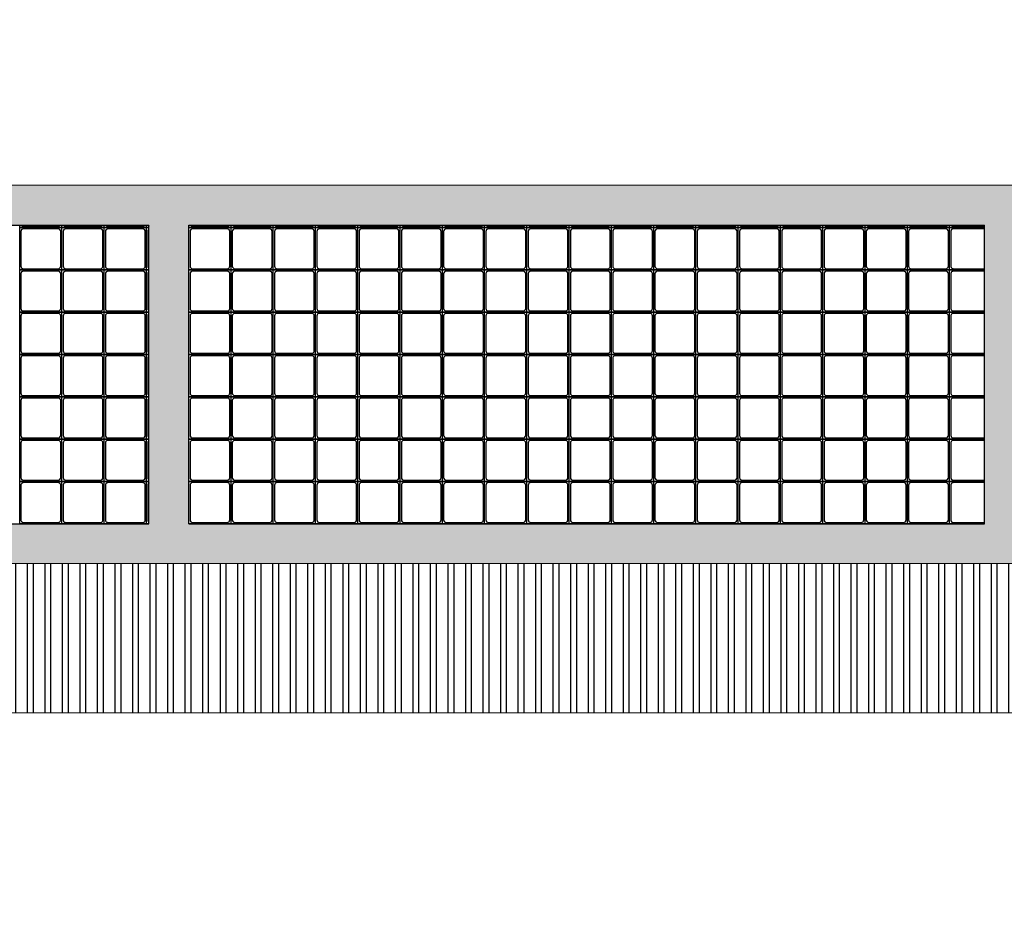
# Model space of a CAD drawing. Extents: x -4405 to 2625218, y -30370 to 2670811.
# Drawn here: x 5840 to 5844, y 6661 to 6665 of the extents above; entities that cross this region are included whole.
import ezdxf
from ezdxf.xclip import XClip

# ---------------------------------------------------------------- set-up
doc = ezdxf.new("R2010")
doc.units = 0
doc.header["$XCLIPFRAME"] = 0
doc.layers.add('Hatch', color=7, linetype='Continuous', lineweight=0, true_color=0x919191)
doc.layers.add('NUMCAD', color=7, linetype='Continuous')
doc.layers.add('TEXTOS', color=2, linetype='Continuous')

# ---------------------------------------------------------------- blocks, each defined once
blk = doc.blocks.new('rojo sin relleno')
at = {"color": 24, "transparency": 33554651}
blk.add_lwpolyline([(0.165, 0.155, 0.414214), (0.155, 0.165), (0.015, 0.165, 0.414214), (0.005, 0.155), (0.005, 0.015, 0.414214), (0.015, 0.005), (0.155, 0.005, 0.414214), (0.165, 0.015)], format="xyb", close=True, dxfattribs=at)
at = {"layer": 'Defpoints', "color": 24, "transparency": 33554651}
for p, q in [((0, 0), (0, 0.17)), ((0, 0.17), (0.17, 0.17)), ((0.17, 0), (0.17, 0.17)), ((0.17, 0), (0, 0))]:
    blk.add_line(p, q, dxfattribs=at)

msp = doc.modelspace()

# ---------------------------------------------------------------- hatches: boundary and pattern name
at = {"true_color": 0xa3a3a3, "transparency": 33554585}
h = msp.add_hatch(dxfattribs=at)
h.set_pattern_fill('ANSI32', color=253, scale=0.0074, angle=45)
h.set_pattern_definition([(90, (-2534.07598, -2788.65756), (-0.070485, 7e-18), []), (90, (-2534.05248, -2788.634066), (-0.070485, 7e-18), [])])
h.paths.add_polyline_path([(5866.36971, 6662.56532), (5837.51213, 6662.56532, 0.0103385), (5837.35497, 6661.96532), (5866.52687, 6661.96532, 0.0103385)])
at = {"layer": 'Hatch', "transparency": 33554585}
h = msp.add_hatch(dxfattribs=at)
h.set_pattern_fill('GRAVEL', color=256, scale=0.0074)
h.set_pattern_definition([(228.0127875, (-2533.940646, -2788.469601), (-1.503680000118, -1.691639999895), [0.0252873866, -2.5034557893]), (184.969741, (-2533.957562, -2788.488397), (2.2555199991076, 0.1879600107076), [0.0433939493, -4.295999618]), (132.5104471, (-2534.000793, -2788.492156), (1.879600000794, -2.067559999278), [0.0305976325, -3.0291694868]), (267.273689, (-2534.074097, -2788.539146), (0.1879600003937, 3.75919999998), [0.0395163345, -3.9121163695]), (292.83365418, (-2534.075977, -2788.578618), (-0.939800000079, 2.255519999967), [0.0387488938, -3.8361457732]), (357.273689, (-2534.06094, -2788.61433), (-3.75919999998, 0.1879600003937), [0.0395163345, -3.9121163695]), (37.69424047, (-2534.0214684, -2788.61621), (-2.4434799998917, -1.8796000001406), [0.0522583308, -5.1735705333]), (72.25532837, (-2533.980117, -2788.5842565), (1.3157200003537, 4.1351199998874), [0.0493372445, -4.8843889885]), (121.42956562, (-2533.96508, -2788.5372665), (-1.5036800002134, 2.443479999869), [0.039650162, -3.9253703817]), (175.2363583, (-2533.985756, -2788.503434), (2.06755999997, -0.187960000325), [0.0452667827, -2.2180713343]), (222.3974378, (-2534.0308664, -2788.4996745), (-2.2555199999278, -2.0675600000787), [0.058539766, -5.795441166]), (138.81407483, (-2533.888017, -2788.541026), (-1.31571999992, 1.127760000092), [0.019980336, -1.978061871]), (171.4692344, (-2533.903054, -2788.5278685), (2.443480000066, -0.3759199995736), [0.0380124665, -3.7632432858]), (225, (-2533.94065, -2788.52223), (-3e-17, -0.18796), [0.0265814912, -0.23923409]), (203.1985905, (-2533.953803, -2788.499675), (0.939800000026, 0.375919999934), [0.0143146577, -1.4171460553]), (291.8014095, (-2533.96696, -2788.505313), (-0.18796000004, 0.56387999999), [0.020243856, -0.9919517213]), (30.96375653, (-2533.95944, -2788.52411), (0.56388000001, 0.37591999998), [0.0328796548, -1.0631060633]), (161.5650512, (-2533.93125, -2788.50719), (0.37592, -0.18795999998), [0.0237752484, -0.5706064606]), (16.38954033, (-2534.075977, -2788.505313), (1.8796, 0.56388), [0.033306512, -3.2973531738]), (70.34617594, (-2534.044024, -2788.495915), (-0.751840000069, -2.067559999976), [0.0279423216, -2.7662839602]), (293.1985905, (-2533.931248, -2788.4696), (-0.375919999934, 0.939800000026), [0.0286291274, -1.4028315856]), (343.61045967, (-2533.91997, -2788.495915), (-1.879600000039, 0.5638799998685), [0.033306512, -3.2973531738]), (339.44395478, (-2534.075977, -2788.621849), (-0.9398, 0.37592), [0.0321186048, -1.5738123392]), (294.7751406, (-2534.045903, -2788.633126), (-0.939800001119, 2.067559999491), [0.026911737, -2.6642659102]), (66.8014095, (-2533.929368, -2788.65756), (0.37591999994, 0.939800000024), [0.0286291274, -1.4028315856]), (17.35402464, (-2533.91809, -2788.631247), (-2.443479999951, -0.751840000158), [0.0315079228, -3.1192758225]), (69.44395478, (-2534.021468, -2788.65756), (-0.375920000007, -0.939799999997), [0.0160593024, -1.5898716416]), (101.30993247, (-2533.940646, -2788.65756), (-0.18796, 0.75184), [0.0095840804, -0.9488276274]), (165.96375653, (-2533.942525, -2788.648163), (0.56388, -0.18796), [0.0387488938, -0.7362300396]), (186.00900596, (-2533.980117, -2788.638765), (1.87959999999, 0.187960000098), [0.035909758, -3.555061]), (303.69006753, (-2533.95944, -2788.541026), (-0.18796000003, 0.37591999999), [0.027107967, -0.6505914506]), (353.15722659, (-2533.944405, -2788.563581), (3.1953200000197, -0.3759199998327), [0.0473272002, -4.6853846708]), (60.9453959, (-2533.897415, -2788.56922), (-0.75184000002, -1.315719999988), [0.0193516098, -1.9158150315]), (90, (-2533.88802, -2788.5523), (-0.18796, 0.18796), [0.0112776, -0.1766824]), (120.25643716, (-2533.983876, -2788.633126), (0.751839999908, -1.315720000053), [0.026112155, -2.5851116172]), (48.0127875, (-2533.997034, -2788.610571), (1.503680000124, 1.69163999989), [0.050574773, -2.4781684028]), (0, (-2533.9632, -2788.57298), (0.18796, 0.18796), [0.0488696, -0.1390904]), (325.3048465, (-2533.914331, -2788.572979), (1.879600000712, -1.315719998983), [0.0297191074, -2.9421894376]), (254.0546041, (-2533.889896, -2788.589895), (-0.187959999987, -0.751840000003), [0.027367352, -1.341002103]), (207.64597536, (-2533.897415, -2788.61621), (-3.571240000131, -1.8795999997507), [0.0445587374, -4.4113223673]), (175.42607874, (-2533.936886, -2788.636885), (-2.44348, 0.18796), [0.04714018, -4.6668726378])])
h.paths.add_polyline_path([(5865.84831, 6664.08532), (5838.03353, 6664.08532, 0.0028696), (5837.96994, 6663.92532), (5840.10092, 6663.92532), (5840.10092, 6662.72532), (5837.55856, 6662.72532, 0.0027767), (5837.51213, 6662.56532), (5866.36971, 6662.56532, 0.0027767), (5866.32328, 6662.72532), (5863.78092, 6662.72532), (5863.78092, 6663.92532), (5865.9119, 6663.92532, 0.0028696)])
h.paths.add_polyline_path([(5846.98092, 6663.92532), (5850.18092, 6663.92532), (5850.18092, 6662.72532), (5846.98092, 6662.72532)], flags=16)
h.paths.add_polyline_path([(5846.82092, 6663.92532), (5846.82092, 6662.72532), (5843.62092, 6662.72532), (5843.62092, 6663.92532)], flags=16)
h.paths.add_polyline_path([(5850.34092, 6663.92532), (5853.54092, 6663.92532), (5853.54092, 6662.72532), (5850.34092, 6662.72532)], flags=16)
h.paths.add_polyline_path([(5843.46092, 6663.92532), (5843.46092, 6662.72532), (5840.26092, 6662.72532), (5840.26092, 6663.92532)], flags=16)
h.paths.add_polyline_path([(5853.70092, 6663.92532), (5856.90092, 6663.92532), (5856.90092, 6662.72532), (5853.70092, 6662.72532)], flags=16)
h.paths.add_polyline_path([(5857.06092, 6663.92532), (5860.26092, 6663.92532), (5860.26092, 6662.72532), (5857.06092, 6662.72532)], flags=16)
h.paths.add_polyline_path([(5860.42092, 6663.92532), (5863.62092, 6663.92532), (5863.62092, 6662.72532), (5860.42092, 6662.72532)], flags=16)

# ---------------------------------------------------------------- linework, layer by layer
at = {"color": 24, "transparency": 33554651}
for p, q in [((5837.96994, 6663.92532), (5840.10092, 6663.92532)), ((5840.10092, 6662.72532), (5840.10092, 6663.92532)), ((5840.26092, 6663.92532), (5843.46092, 6663.92532)), ((5840.26092, 6662.72532), (5840.26092, 6663.92532)), ((5843.46092, 6662.72532), (5843.46092, 6663.92532)), ((5837.55856, 6662.72532), (5840.10092, 6662.72532)), ((5840.26092, 6662.72532), (5843.46092, 6662.72532))]:
    msp.add_line(p, q, dxfattribs=at)
at = {"layer": 'Hatch'}
for p, q in [((5838.03353, 6664.08532), (5865.84831, 6664.08532)), ((5837.51213, 6662.56532), (5866.36971, 6662.56532)), ((5837.35497, 6661.96532), (5866.52687, 6661.96532))]:
    msp.add_line(p, q, dxfattribs=at)
at = {"layer": 'TEXTOS', "linetype": 'Continuous'}
msp.add_circle((6895.1908, 6420.19035), 1467.78696, dxfattribs=at)

# ---------------------------------------------------------------- block references
at = {"layer": 'NUMCAD'}
ref = msp.add_blockref('rojo sin relleno', (5839.58092, 6663.91532), dxfattribs=at)
XClip(ref).set_block_clipping_path([(0.52, 0.01), (-1.6109842173, 0.01), (-2.0223642006, -1.19), (0.52, -1.19)])
for p in [(5839.58092, 6663.74532), (5839.75092, 6663.74532), (5839.92092, 6663.74532), (5840.43092, 6663.74532), (5840.60092, 6663.74532), (5840.77092, 6663.74532), (5840.94092, 6663.74532), (5841.11092, 6663.74532), (5841.28092, 6663.74532), (5841.45092, 6663.74532), (5841.62092, 6663.74532), (5841.79092, 6663.74532), (5841.96092, 6663.74532), (5842.13092, 6663.74532), (5842.30092, 6663.74532), (5842.47092, 6663.74532), (5842.64092, 6663.74532), (5842.81092, 6663.74532), (5842.98092, 6663.74532), (5843.15092, 6663.74532), (5839.58092, 6663.57532), (5839.75092, 6663.57532), (5839.92092, 6663.57532), (5840.43092, 6663.57532), (5840.60092, 6663.57532), (5840.77092, 6663.57532), (5840.94092, 6663.57532), (5841.11092, 6663.57532), (5841.28092, 6663.57532), (5841.45092, 6663.57532), (5841.62092, 6663.57532), (5841.79092, 6663.57532), (5841.96092, 6663.57532), (5842.13092, 6663.57532), (5842.30092, 6663.57532), (5842.47092, 6663.57532), (5842.64092, 6663.57532), (5842.81092, 6663.57532), (5842.98092, 6663.57532), (5843.15092, 6663.57532), (5839.58092, 6663.40532), (5839.75092, 6663.40532), (5839.92092, 6663.40532), (5840.43092, 6663.40532), (5840.60092, 6663.40532), (5840.77092, 6663.40532), (5840.94092, 6663.40532), (5841.11092, 6663.40532), (5841.28092, 6663.40532), (5841.45092, 6663.40532), (5841.62092, 6663.40532), (5841.79092, 6663.40532), (5841.96092, 6663.40532), (5842.13092, 6663.40532), (5842.30092, 6663.40532), (5842.47092, 6663.40532), (5842.64092, 6663.40532), (5842.81092, 6663.40532), (5842.98092, 6663.40532), (5843.15092, 6663.40532), (5839.58092, 6663.23532), (5839.75092, 6663.23532), (5839.92092, 6663.23532), (5840.43092, 6663.23532), (5840.60092, 6663.23532), (5840.77092, 6663.23532), (5840.94092, 6663.23532), (5841.11092, 6663.23532), (5841.28092, 6663.23532), (5841.45092, 6663.23532), (5841.62092, 6663.23532), (5841.79092, 6663.23532), (5841.96092, 6663.23532), (5842.13092, 6663.23532), (5842.30092, 6663.23532), (5842.47092, 6663.23532), (5842.64092, 6663.23532), (5842.81092, 6663.23532), (5842.98092, 6663.23532), (5843.15092, 6663.23532), (5839.58092, 6663.06532), (5839.75092, 6663.06532), (5839.92092, 6663.06532), (5840.43092, 6663.06532), (5840.60092, 6663.06532), (5840.77092, 6663.06532), (5840.94092, 6663.06532), (5841.11092, 6663.06532), (5841.28092, 6663.06532), (5841.45092, 6663.06532), (5841.62092, 6663.06532), (5841.79092, 6663.06532), (5841.96092, 6663.06532), (5842.13092, 6663.06532), (5842.30092, 6663.06532), (5842.47092, 6663.06532), (5842.64092, 6663.06532), (5842.81092, 6663.06532), (5842.98092, 6663.06532), (5843.15092, 6663.06532), (5839.58092, 6662.89532), (5839.75092, 6662.89532), (5839.92092, 6662.89532), (5840.43092, 6662.89532), (5840.60092, 6662.89532), (5840.77092, 6662.89532), (5840.94092, 6662.89532), (5841.11092, 6662.89532), (5841.28092, 6662.89532), (5841.45092, 6662.89532), (5841.62092, 6662.89532), (5841.79092, 6662.89532), (5841.96092, 6662.89532), (5842.13092, 6662.89532), (5842.30092, 6662.89532), (5842.47092, 6662.89532), (5842.64092, 6662.89532), (5842.81092, 6662.89532), (5842.98092, 6662.89532), (5843.15092, 6662.89532)]:
    msp.add_blockref('rojo sin relleno', p, dxfattribs=at)
ref = msp.add_blockref('rojo sin relleno', (5839.75092, 6663.91532), dxfattribs=at)
XClip(ref).set_block_clipping_path([(0.35, 0.01), (-1.7809842173, 0.01), (-2.1923642006, -1.19), (0.35, -1.19)])
ref = msp.add_blockref('rojo sin relleno', (5839.92092, 6663.91532), dxfattribs=at)
XClip(ref).set_block_clipping_path([(0.18, 0.01), (-1.9509842173, 0.01), (-2.3623642006, -1.19), (0.18, -1.19)])
ref = msp.add_blockref('rojo sin relleno', (5840.09092, 6663.91532), dxfattribs=at)
XClip(ref).set_block_clipping_path([(0.01, 0.01), (-2.1209842173, 0.01), (-2.5323642006, -1.19), (0.01, -1.19)])
ref = msp.add_blockref('rojo sin relleno', (5840.09092, 6663.74532), dxfattribs=at)
XClip(ref).set_block_clipping_path([(0.01, 0.18), (-2.1209842173, 0.18), (-2.5323642006, -1.02), (0.01, -1.02)])
ref = msp.add_blockref('rojo sin relleno', (5840.26092, 6663.91532), dxfattribs=at)
XClip(ref).set_block_clipping_path([(0, -1.19), (3.2, 0.01)])
ref = msp.add_blockref('rojo sin relleno', (5840.26092, 6663.74532), dxfattribs=at)
XClip(ref).set_block_clipping_path([(0, -1.02), (3.2, 0.18)])
ref = msp.add_blockref('rojo sin relleno', (5840.43092, 6663.91532), dxfattribs=at)
XClip(ref).set_block_clipping_path([(-0.17, -1.19), (3.03, 0.01)])
ref = msp.add_blockref('rojo sin relleno', (5840.60092, 6663.91532), dxfattribs=at)
XClip(ref).set_block_clipping_path([(-0.34, -1.19), (2.86, 0.01)])
ref = msp.add_blockref('rojo sin relleno', (5840.77092, 6663.91532), dxfattribs=at)
XClip(ref).set_block_clipping_path([(-0.51, -1.19), (2.69, 0.01)])
ref = msp.add_blockref('rojo sin relleno', (5840.94092, 6663.91532), dxfattribs=at)
XClip(ref).set_block_clipping_path([(-0.68, -1.19), (2.52, 0.01)])
ref = msp.add_blockref('rojo sin relleno', (5841.11092, 6663.91532), dxfattribs=at)
XClip(ref).set_block_clipping_path([(-0.85, -1.19), (2.35, 0.01)])
ref = msp.add_blockref('rojo sin relleno', (5841.28092, 6663.91532), dxfattribs=at)
XClip(ref).set_block_clipping_path([(-1.02, -1.19), (2.18, 0.01)])
ref = msp.add_blockref('rojo sin relleno', (5841.45092, 6663.91532), dxfattribs=at)
XClip(ref).set_block_clipping_path([(-1.19, -1.19), (2.01, 0.01)])
ref = msp.add_blockref('rojo sin relleno', (5841.62092, 6663.91532), dxfattribs=at)
XClip(ref).set_block_clipping_path([(-1.36, -1.19), (1.84, 0.01)])
ref = msp.add_blockref('rojo sin relleno', (5841.79092, 6663.91532), dxfattribs=at)
XClip(ref).set_block_clipping_path([(-1.53, -1.19), (1.67, 0.01)])
ref = msp.add_blockref('rojo sin relleno', (5841.96092, 6663.91532), dxfattribs=at)
XClip(ref).set_block_clipping_path([(-1.7, -1.19), (1.5, 0.01)])
ref = msp.add_blockref('rojo sin relleno', (5842.13092, 6663.91532), dxfattribs=at)
XClip(ref).set_block_clipping_path([(-1.87, -1.19), (1.33, 0.01)])
ref = msp.add_blockref('rojo sin relleno', (5842.30092, 6663.91532), dxfattribs=at)
XClip(ref).set_block_clipping_path([(-2.04, -1.19), (1.16, 0.01)])
ref = msp.add_blockref('rojo sin relleno', (5842.47092, 6663.91532), dxfattribs=at)
XClip(ref).set_block_clipping_path([(-2.21, -1.19), (0.99, 0.01)])
ref = msp.add_blockref('rojo sin relleno', (5842.64092, 6663.91532), dxfattribs=at)
XClip(ref).set_block_clipping_path([(-2.38, -1.19), (0.82, 0.01)])
ref = msp.add_blockref('rojo sin relleno', (5842.81092, 6663.91532), dxfattribs=at)
XClip(ref).set_block_clipping_path([(-2.55, -1.19), (0.65, 0.01)])
ref = msp.add_blockref('rojo sin relleno', (5842.98092, 6663.91532), dxfattribs=at)
XClip(ref).set_block_clipping_path([(-2.72, -1.19), (0.48, 0.01)])
ref = msp.add_blockref('rojo sin relleno', (5843.15092, 6663.91532), dxfattribs=at)
XClip(ref).set_block_clipping_path([(-2.89, -1.19), (0.31, 0.01)])
ref = msp.add_blockref('rojo sin relleno', (5843.32092, 6663.91532), dxfattribs=at)
XClip(ref).set_block_clipping_path([(-3.06, -1.19), (0.14, 0.01)])
ref = msp.add_blockref('rojo sin relleno', (5843.32092, 6663.74532), dxfattribs=at)
XClip(ref).set_block_clipping_path([(-3.06, -1.02), (0.14, 0.18)])
ref = msp.add_blockref('rojo sin relleno', (5840.09092, 6663.57532), dxfattribs=at)
XClip(ref).set_block_clipping_path([(0.01, 0.35), (-2.1209842173, 0.35), (-2.5323642006, -0.85), (0.01, -0.85)])
ref = msp.add_blockref('rojo sin relleno', (5840.26092, 6663.57532), dxfattribs=at)
XClip(ref).set_block_clipping_path([(0, -0.85), (3.2, 0.35)])
ref = msp.add_blockref('rojo sin relleno', (5843.32092, 6663.57532), dxfattribs=at)
XClip(ref).set_block_clipping_path([(-3.06, -0.85), (0.14, 0.35)])
ref = msp.add_blockref('rojo sin relleno', (5840.09092, 6663.40532), dxfattribs=at)
XClip(ref).set_block_clipping_path([(0.01, 0.52), (-2.1209842173, 0.52), (-2.5323642006, -0.68), (0.01, -0.68)])
ref = msp.add_blockref('rojo sin relleno', (5840.26092, 6663.40532), dxfattribs=at)
XClip(ref).set_block_clipping_path([(0, -0.68), (3.2, 0.52)])
ref = msp.add_blockref('rojo sin relleno', (5843.32092, 6663.40532), dxfattribs=at)
XClip(ref).set_block_clipping_path([(-3.06, -0.68), (0.14, 0.52)])
ref = msp.add_blockref('rojo sin relleno', (5840.09092, 6663.23532), dxfattribs=at)
XClip(ref).set_block_clipping_path([(0.01, 0.69), (-2.1209842173, 0.69), (-2.5323642006, -0.51), (0.01, -0.51)])
ref = msp.add_blockref('rojo sin relleno', (5840.26092, 6663.23532), dxfattribs=at)
XClip(ref).set_block_clipping_path([(0, -0.51), (3.2, 0.69)])
ref = msp.add_blockref('rojo sin relleno', (5843.32092, 6663.23532), dxfattribs=at)
XClip(ref).set_block_clipping_path([(-3.06, -0.51), (0.14, 0.69)])
ref = msp.add_blockref('rojo sin relleno', (5840.09092, 6663.06532), dxfattribs=at)
XClip(ref).set_block_clipping_path([(0.01, 0.86), (-2.1209842173, 0.86), (-2.5323642006, -0.34), (0.01, -0.34)])
ref = msp.add_blockref('rojo sin relleno', (5840.26092, 6663.06532), dxfattribs=at)
XClip(ref).set_block_clipping_path([(0, -0.34), (3.2, 0.86)])
ref = msp.add_blockref('rojo sin relleno', (5843.32092, 6663.06532), dxfattribs=at)
XClip(ref).set_block_clipping_path([(-3.06, -0.34), (0.14, 0.86)])
ref = msp.add_blockref('rojo sin relleno', (5840.09092, 6662.89532), dxfattribs=at)
XClip(ref).set_block_clipping_path([(0.01, 1.03), (-2.1209842173, 1.03), (-2.5323642006, -0.17), (0.01, -0.17)])
ref = msp.add_blockref('rojo sin relleno', (5840.26092, 6662.89532), dxfattribs=at)
XClip(ref).set_block_clipping_path([(0, -0.17), (3.2, 1.03)])
ref = msp.add_blockref('rojo sin relleno', (5843.32092, 6662.89532), dxfattribs=at)
XClip(ref).set_block_clipping_path([(-3.06, -0.17), (0.14, 1.03)])
ref = msp.add_blockref('rojo sin relleno', (5839.58092, 6662.72532), dxfattribs=at)
XClip(ref).set_block_clipping_path([(0.52, 1.2), (-1.6109842173, 1.2), (-2.0223642006, 0), (0.52, 0)])
ref = msp.add_blockref('rojo sin relleno', (5839.75092, 6662.72532), dxfattribs=at)
XClip(ref).set_block_clipping_path([(0.35, 1.2), (-1.7809842173, 1.2), (-2.1923642006, 0), (0.35, 0)])
ref = msp.add_blockref('rojo sin relleno', (5839.92092, 6662.72532), dxfattribs=at)
XClip(ref).set_block_clipping_path([(0.18, 1.2), (-1.9509842173, 1.2), (-2.3623642006, 0), (0.18, 0)])
ref = msp.add_blockref('rojo sin relleno', (5840.09092, 6662.72532), dxfattribs=at)
XClip(ref).set_block_clipping_path([(0.01, 1.2), (-2.1209842173, 1.2), (-2.5323642006, 0), (0.01, 0)])
ref = msp.add_blockref('rojo sin relleno', (5840.26092, 6662.72532), dxfattribs=at)
XClip(ref).set_block_clipping_path([(0, 0), (3.2, 1.2)])
ref = msp.add_blockref('rojo sin relleno', (5840.43092, 6662.72532), dxfattribs=at)
XClip(ref).set_block_clipping_path([(-0.17, 0), (3.03, 1.2)])
ref = msp.add_blockref('rojo sin relleno', (5840.60092, 6662.72532), dxfattribs=at)
XClip(ref).set_block_clipping_path([(-0.34, 0), (2.86, 1.2)])
ref = msp.add_blockref('rojo sin relleno', (5840.77092, 6662.72532), dxfattribs=at)
XClip(ref).set_block_clipping_path([(-0.51, 0), (2.69, 1.2)])
ref = msp.add_blockref('rojo sin relleno', (5840.94092, 6662.72532), dxfattribs=at)
XClip(ref).set_block_clipping_path([(-0.68, 0), (2.52, 1.2)])
ref = msp.add_blockref('rojo sin relleno', (5841.11092, 6662.72532), dxfattribs=at)
XClip(ref).set_block_clipping_path([(-0.85, 0), (2.35, 1.2)])
ref = msp.add_blockref('rojo sin relleno', (5841.28092, 6662.72532), dxfattribs=at)
XClip(ref).set_block_clipping_path([(-1.02, 0), (2.18, 1.2)])
ref = msp.add_blockref('rojo sin relleno', (5841.45092, 6662.72532), dxfattribs=at)
XClip(ref).set_block_clipping_path([(-1.19, 0), (2.01, 1.2)])
ref = msp.add_blockref('rojo sin relleno', (5841.62092, 6662.72532), dxfattribs=at)
XClip(ref).set_block_clipping_path([(-1.36, 0), (1.84, 1.2)])
ref = msp.add_blockref('rojo sin relleno', (5841.79092, 6662.72532), dxfattribs=at)
XClip(ref).set_block_clipping_path([(-1.53, 0), (1.67, 1.2)])
ref = msp.add_blockref('rojo sin relleno', (5841.96092, 6662.72532), dxfattribs=at)
XClip(ref).set_block_clipping_path([(-1.7, 0), (1.5, 1.2)])
ref = msp.add_blockref('rojo sin relleno', (5842.13092, 6662.72532), dxfattribs=at)
XClip(ref).set_block_clipping_path([(-1.87, 0), (1.33, 1.2)])
ref = msp.add_blockref('rojo sin relleno', (5842.30092, 6662.72532), dxfattribs=at)
XClip(ref).set_block_clipping_path([(-2.04, 0), (1.16, 1.2)])
ref = msp.add_blockref('rojo sin relleno', (5842.47092, 6662.72532), dxfattribs=at)
XClip(ref).set_block_clipping_path([(-2.21, 0), (0.99, 1.2)])
ref = msp.add_blockref('rojo sin relleno', (5842.64092, 6662.72532), dxfattribs=at)
XClip(ref).set_block_clipping_path([(-2.38, 0), (0.82, 1.2)])
ref = msp.add_blockref('rojo sin relleno', (5842.81092, 6662.72532), dxfattribs=at)
XClip(ref).set_block_clipping_path([(-2.55, 0), (0.65, 1.2)])
ref = msp.add_blockref('rojo sin relleno', (5842.98092, 6662.72532), dxfattribs=at)
XClip(ref).set_block_clipping_path([(-2.72, 0), (0.48, 1.2)])
ref = msp.add_blockref('rojo sin relleno', (5843.15092, 6662.72532), dxfattribs=at)
XClip(ref).set_block_clipping_path([(-2.89, 0), (0.31, 1.2)])
ref = msp.add_blockref('rojo sin relleno', (5843.32092, 6662.72532), dxfattribs=at)
XClip(ref).set_block_clipping_path([(-3.06, 0), (0.14, 1.2)])

doc.saveas('drawing.dxf')
